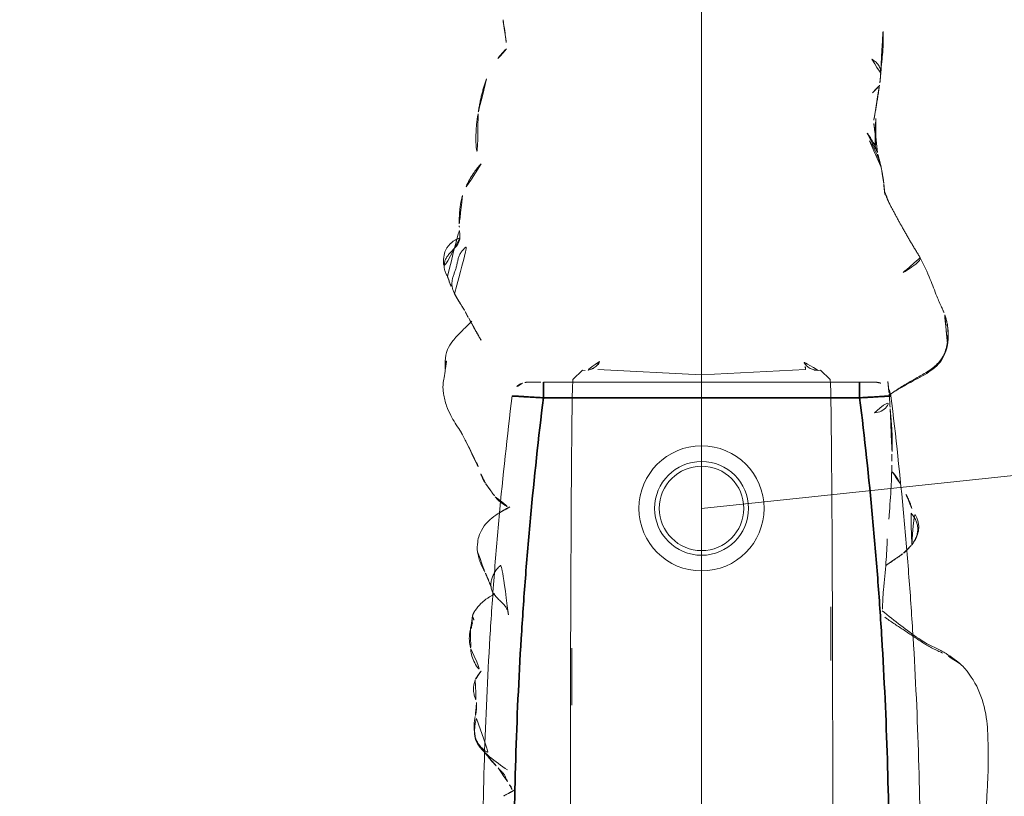
# Model space of a CAD drawing. Units: millimetres. Extents: x -605615582 to 17, y -1703671404 to 113.
# Drawn here: x -605611934 to -605611902, y -1703670673 to -1703670648 of the extents above; entities that cross this region are included whole.
import ezdxf

# ---------------------------------------------------------------- set-up
doc = ezdxf.new("R2010")
doc.units = ezdxf.units.MM
doc.layers.get('0').update_dxf_attribs({"lineweight": 9, "true_color": 0x1c1c1c})
doc.layers.get('Defpoints').update_dxf_attribs({"color": 3, "lineweight": 0})

# ---------------------------------------------------------------- blocks, each defined once
blk = doc.blocks.new('A$C561225A9')
at = {"color": 0, "linetype": 'Continuous', "lineweight": 18}
for p, q in [((90.52, 22.954), (92.342, 22.954)), ((101.223, 22.613), (100.926, 22.918)), ((101.223, 22.613), (101.221, 22.53)), ((101.079, 18.806), (101.253, 22.126)), ((101.679, 18.806), (101.079, 18.806)), ((101.253, 15.487), (101.079, 18.806)), ((100.926, 14.695), (101.223, 15)), ((101.221, 15.083), (101.223, 15)), ((91.945, 14.669), (93.661, 14.671))]:
    blk.add_line(p, q, dxfattribs=at)
for radius in [1.5, 1.35]:
    blk.add_circle((96.808, 18.806), radius, dxfattribs=at)
for start, end in [(0, 180), (180, 0)]:
    blk.add_arc((96.808, 18.806), 2, start, end, dxfattribs=at)
for centre, major_axis, ratio, start_param, end_param in [((84.924, 22.917), (16.002, 0), 0.005236, 0.005099, 3.136494), ((101.22, 21.523), (0.427, 0.448), 0.947539, 0.304029, 0.734715), ((101.22, 16.09), (-0.427, 0.448), 0.947539, 2.406878, 2.837563), ((84.924, 14.695), (16.002, 0), 0.005236, 3.146692, 6.278086), ((100.33, 13.291), (-0.04, 0.498), 0.931358, 1.521531, 3.330867)]:
    blk.add_ellipse(centre, major_axis=major_axis, ratio=ratio, start_param=start_param, end_param=end_param, dxfattribs=at)
for points, knots in [([(101.253, 26.997), (101.172, 27.01), (101.016, 27.028), (100.819, 27.071), (100.632, 27.073), (100.402, 27.046), (100.106, 26.974), (99.703, 26.791), (99.452, 26.639), (99.304, 26.529)], [0, 0, 0, 0, 0.201323, 0.338621, 0.413949, 0.483846, 0.645958, 0.779457, 1, 1, 1, 1]), ([(101.514, 26.954), (101.468, 26.968), (101.374, 26.985), (101.279, 26.996), (101.231, 26.999), (101.23, 26.999)], [0, 0, 0, 0, 0.498036, 0.996072, 1, 1, 1, 1]), ([(102.797, 26.149), (102.709, 26.231), (102.555, 26.397), (102.342, 26.61), (102.113, 26.803), (101.877, 26.949), (101.644, 26.995), (101.513, 26.997)], [0, 0, 0, 0, 0.190224, 0.354932, 0.486683, 0.722541, 1, 1, 1, 1]), ([(101.514, 26.954), (101.514, 26.961), (101.515, 26.971), (101.515, 26.985), (101.515, 26.995), (101.514, 26.997), (101.513, 26.997)], [0, 0, 0, 0, 0.25608, 0.51216, 0.76824, 1, 1, 1, 1]), ([(104.225, 26.927), (104.217, 26.924), (104.198, 26.917), (104.17, 26.908), (104.141, 26.899), (104.109, 26.889), (104.074, 26.876), (104.037, 26.863), (103.999, 26.85), (103.959, 26.834), (103.92, 26.817), (103.894, 26.806), (103.882, 26.801)], [0, 0, 0, 0, 0.101633, 0.203266, 0.3049, 0.406533, 0.508166, 0.609799, 0.711433, 0.813066, 0.914699, 1, 1, 1, 1]), ([(105.445, 26.537), (105.447, 26.539), (105.448, 26.552), (105.43, 26.611), (105.376, 26.705), (105.336, 26.759), (105.308, 26.793), (105.284, 26.82), (105.259, 26.846), (105.223, 26.88), (105.179, 26.916), (105.058, 26.999), (104.862, 27.056), (104.605, 27.065), (104.447, 27.035), (104.375, 27)], [0, 0, 0, 0, 0.102023, 0.240653, 0.291688, 0.311447, 0.327752, 0.33515, 0.342392, 0.357537, 0.375381, 0.397272, 0.526174, 0.726397, 1, 1, 1, 1]), ([(99.154, 26.443), (99.049, 26.389), (98.885, 26.305), (98.637, 26.18), (98.422, 26.075), (98.146, 25.94), (97.989, 25.881), (97.916, 25.862)], [0, 0, 0, 0, 0.230667, 0.351151, 0.471945, 0.677611, 1, 1, 1, 1]), ([(99.302, 26.523), (99.263, 26.506), (99.214, 26.48), (99.168, 26.452), (99.158, 26.446)], [0, 0, 0, 0, 0.792472, 1, 1, 1, 1]), ([(105.84, 26.551), (105.838, 26.551), (105.828, 26.553), (105.81, 26.554), (105.795, 26.553), (105.787, 26.552)], [0, 0, 0, 0, 0.134987, 0.567493, 1, 1, 1, 1]), ([(107.826, 25.852), (107.74, 25.933), (107.591, 26.054), (107.359, 26.203), (107.119, 26.328), (106.931, 26.407), (106.809, 26.45)], [0, 0, 0, 0, 0.308895, 0.49667, 0.686746, 1, 1, 1, 1]), ([(92.321, 26.179), (92.207, 26.194), (92.017, 26.141), (91.725, 25.979), (91.582, 25.839), (91.512, 25.763)], [0, 0, 0, 0, 0.551762, 0.790204, 1, 1, 1, 1]), ([(92.953, 26.191), (92.977, 26.19), (93.037, 26.18), (93.129, 26.145), (93.192, 26.105), (93.221, 26.082)], [0, 0, 0, 0, 0.247702, 0.623851, 1, 1, 1, 1]), ([(93.371, 26.13), (93.368, 26.13), (93.359, 26.131), (93.346, 26.129), (93.331, 26.124), (93.319, 26.117), (93.308, 26.11), (93.298, 26.104), (93.289, 26.1), (93.279, 26.095), (93.268, 26.092), (93.257, 26.09), (93.245, 26.088), (93.233, 26.085), (93.225, 26.083), (93.221, 26.082)], [0, 0, 0, 0, 0.058445, 0.136908, 0.215371, 0.293834, 0.372297, 0.450759, 0.529222, 0.607685, 0.686148, 0.764611, 0.843074, 0.921537, 1, 1, 1, 1]), ([(103.1, 26.36), (103.069, 26.35), (103.007, 26.323), (102.936, 26.282), (102.897, 26.253), (102.885, 26.244)], [0, 0, 0, 0, 0.408568, 0.817135, 1, 1, 1, 1]), ([(90.157, 26.039), (89.976, 26.086), (89.718, 26.087), (89.376, 26.028), (89.115, 25.873), (88.81, 25.516), (88.571, 25.21), (88.446, 25.006)], [0, 0, 0, 0, 0.29823, 0.408259, 0.493211, 0.693555, 1, 1, 1, 1]), ([(90.091, 26.005), (90.041, 26.019), (89.939, 26.041), (89.784, 26.061), (89.627, 26.062), (89.472, 26.036), (89.327, 25.977), (89.2, 25.888), (89.091, 25.776), (89.025, 25.674), (88.994, 25.613), (88.987, 25.597)], [0, 0, 0, 0, 0.120025, 0.240051, 0.360076, 0.480102, 0.600127, 0.720153, 0.840178, 0.960204, 1, 1, 1, 1]), ([(91.328, 26.038), (91.212, 26.078), (91.045, 26.113), (90.818, 26.071), (90.701, 26.025), (90.626, 26.007), (90.591, 26)], [0, 0, 0, 0, 0.317243, 0.508963, 0.695153, 1, 1, 1, 1]), ([(94.075, 25.418), (94.072, 25.423), (94.063, 25.44), (94.046, 25.469), (94.025, 25.504), (93.993, 25.558), (93.949, 25.627), (93.866, 25.746), (93.745, 25.883), (93.62, 25.992), (93.543, 26.044)], [0, 0, 0, 0, 0.013678, 0.038484, 0.066228, 0.098252, 0.177947, 0.281384, 0.573679, 1, 1, 1, 1]), ([(96.64, 25.311), (96.516, 25.5), (96.311, 25.739), (95.931, 25.93), (95.695, 25.971), (95.515, 25.984), (95.423, 25.969)], [0, 0, 0, 0, 0.282219, 0.461307, 0.672818, 1, 1, 1, 1]), ([(109.42, 25.952), (109.309, 25.973), (109.12, 26), (108.871, 26.014), (108.616, 26.02), (108.276, 26.012), (108, 25.955), (107.843, 25.904)], [0, 0, 0, 0, 0.197408, 0.334396, 0.425406, 0.650925, 1, 1, 1, 1]), ([(88.98, 25.718), (88.909, 25.66), (88.784, 25.555), (88.71, 25.505), (88.582, 25.38), (88.534, 25.334), (88.509, 25.311)], [0, 0, 0, 0, 0.42617, 0.727847, 0.861366, 1, 1, 1, 1]), ([(94.461, 25.598), (94.395, 25.572), (94.363, 25.555), (94.236, 25.507), (94.245, 25.508)], [0, 0, 0, 0, 0.698018, 1, 1, 1, 1]), ([(88.509, 25.311), (88.488, 25.293), (88.45, 25.26), (88.4, 25.203), (88.334, 25.132), (88.21, 25.065), (88.211, 25.086), (88.108, 25.025), (88.019, 24.976), (87.969, 24.947)], [0, 0, 0, 0, 0.113633, 0.214163, 0.345027, 0.497291, 0.723588, 0.866541, 1, 1, 1, 1]), ([(97.173, 25.4), (97.134, 25.371), (97.049, 25.29), (96.892, 25.087), (96.808, 24.914), (96.771, 24.832)], [0, 0, 0, 0, 0.287696, 0.630308, 1, 1, 1, 1]), ([(111.505, 25.04), (111.436, 25.113), (111.251, 25.283), (111.064, 25.421), (110.948, 25.48)], [0, 0, 0, 0, 0.338544, 1, 1, 1, 1]), ([(87.969, 24.947), (87.919, 24.918), (87.85, 24.877), (87.791, 24.846), (87.773, 24.836)], [0, 0, 0, 0, 0.699129, 1, 1, 1, 1]), ([(87.973, 24.949), (87.964, 24.944), (87.896, 24.901), (87.836, 24.845), (87.788, 24.791)], [0, 0, 0, 0, 0.129845, 1, 1, 1, 1]), ([(112.426, 25.152), (112.343, 25.139), (112.22, 25.12), (112.053, 25.089), (111.915, 25.077), (111.722, 25.053), (111.591, 25.033), (111.511, 25.019)], [0, 0, 0, 0, 0.255203, 0.399868, 0.60394, 0.77144, 1, 1, 1, 1]), ([(101.501, 22.071), (101.475, 22.083), (101.451, 22.097), (101.408, 22.128), (101.388, 22.144), (101.352, 22.18), (101.335, 22.198), (101.307, 22.236), (101.294, 22.256), (101.278, 22.286), (101.272, 22.297), (101.263, 22.317), (101.259, 22.328), (101.247, 22.359), (101.24, 22.38), (101.225, 22.444), (101.221, 22.487), (101.221, 22.53)], [0, 0, 0, 0, 0.125, 0.125, 0.25, 0.25, 0.375, 0.375, 0.5, 0.5, 0.5625, 0.5625, 0.625, 0.625, 0.75, 0.75, 1, 1, 1, 1]), ([(101.221, 15.083), (101.221, 15.104), (101.222, 15.126), (101.225, 15.158), (101.227, 15.169), (101.231, 15.191), (101.233, 15.201), (101.245, 15.255), (101.261, 15.296), (101.294, 15.356), (101.307, 15.376), (101.335, 15.414), (101.352, 15.433), (101.387, 15.468), (101.407, 15.485), (101.44, 15.508), (101.451, 15.515), (101.475, 15.529), (101.488, 15.536), (101.501, 15.542)], [0, 0, 0, 0, 0.125, 0.125, 0.1875, 0.1875, 0.25, 0.25, 0.5, 0.5, 0.625, 0.625, 0.75, 0.75, 0.875, 0.875, 0.9375, 0.9375, 1, 1, 1, 1]), ([(108.185, 13.183), (108.202, 13.189), (108.253, 13.205), (108.336, 13.236), (108.432, 13.28), (108.526, 13.329), (108.617, 13.382), (108.706, 13.44), (108.792, 13.501), (108.848, 13.544), (108.875, 13.567)], [0, 0, 0, 0, 0.068646, 0.201697, 0.334747, 0.467798, 0.600848, 0.733899, 0.866949, 1, 1, 1, 1]), ([(107.744, 13.073), (107.751, 13.075), (107.789, 13.084), (107.857, 13.103), (107.949, 13.134), (108.04, 13.169), (108.129, 13.207), (108.217, 13.247), (108.304, 13.289), (108.39, 13.333), (108.474, 13.381), (108.554, 13.433), (108.606, 13.471), (108.631, 13.491)], [0, 0, 0, 0, 0.019946, 0.117951, 0.215957, 0.313962, 0.411968, 0.509973, 0.607978, 0.705984, 0.803989, 0.901995, 1, 1, 1, 1]), ([(108.311, 13.263), (108.395, 13.252), (108.53, 13.238), (108.693, 13.235), (108.915, 13.234), (109.213, 13.227), (109.425, 13.238), (109.519, 13.246)], [0, 0, 0, 0, 0.204967, 0.331998, 0.443199, 0.737875, 1, 1, 1, 1]), ([(110.095, 13.341), (110.11, 13.326), (110.139, 13.296), (110.175, 13.257), (110.208, 13.223), (110.24, 13.194), (110.272, 13.168), (110.302, 13.146), (110.325, 13.135), (110.337, 13.13)], [0, 0, 0, 0, 0.140544, 0.286433, 0.432322, 0.578211, 0.7241, 0.869989, 1, 1, 1, 1]), ([(111.167, 13.365), (111.152, 13.338), (111.109, 13.269), (111.018, 13.168), (110.881, 13.092), (110.775, 13.077), (110.719, 13.077), (110.717, 13.078)], [0, 0, 0, 0, 0.163647, 0.437854, 0.712062, 0.986269, 1, 1, 1, 1]), ([(92.179, 11.102), (92.205, 11.154), (92.253, 11.259), (92.329, 11.414), (92.411, 11.565), (92.5, 11.713), (92.594, 11.857), (92.692, 12.001), (92.788, 12.146), (92.885, 12.292), (92.981, 12.439), (93.078, 12.586), (93.177, 12.732), (93.261, 12.854), (93.313, 12.927), (93.33, 12.952)], [0, 0, 0, 0, 0.079869, 0.159737, 0.239606, 0.319475, 0.399344, 0.479212, 0.559081, 0.63895, 0.718818, 0.798687, 0.878556, 0.958425, 1, 1, 1, 1]), ([(92.272, 11.177), (92.378, 11.415), (92.608, 11.851), (93.068, 12.446), (93.373, 12.837), (93.534, 13.037)], [0, 0, 0, 0, 0.353591, 0.668247, 1, 1, 1, 1]), ([(93.583, 13.026), (93.79, 13.019), (94.285, 12.996), (95.067, 12.901), (95.588, 12.878), (95.833, 12.871)], [0, 0, 0, 0, 0.268797, 0.646848, 1, 1, 1, 1]), ([(107.144, 12.98), (107.116, 12.977), (107.06, 12.97), (106.977, 12.96), (106.901, 12.952), (106.853, 12.948), (106.834, 12.947)], [0, 0, 0, 0, 0.269564, 0.539129, 0.808693, 1, 1, 1, 1]), ([(110.745, 13.078), (110.854, 13.067), (111.057, 13.047), (111.417, 13.013), (111.629, 13.002), (111.841, 13.001), (112.08, 13.005), (112.286, 12.998), (112.442, 12.989)], [0, 0, 0, 0, 0.231068, 0.412122, 0.621723, 0.659595, 0.727574, 1, 1, 1, 1]), ([(96.467, 12.818), (96.51, 12.815), (96.864, 12.792), (97.448, 12.742), (97.961, 12.728), (98.177, 12.724), (98.185, 12.724)], [0, 0, 0, 0, 0.069637, 0.571899, 0.984433, 1, 1, 1, 1]), ([(97.596, 12.451), (97.7, 12.507), (97.839, 12.593), (97.944, 12.681), (97.988, 12.721), (97.997, 12.729)], [0, 0, 0, 0, 0.607848, 0.920988, 1, 1, 1, 1]), ([(98.538, 12.72), (98.509, 12.721), (98.48, 12.721), (98.421, 12.723), (98.392, 12.724), (98.303, 12.726), (98.243, 12.728), (98.182, 12.73)], [0, 0, 0, 0, 0.25, 0.25, 0.5, 0.5, 1, 1, 1, 1]), ([(99.993, 12.777), (99.967, 12.775), (99.94, 12.773), (99.887, 12.768), (99.859, 12.766), (99.804, 12.761), (99.776, 12.759), (99.734, 12.755), (99.719, 12.753), (99.69, 12.751), (99.676, 12.75), (99.632, 12.746), (99.603, 12.743), (99.544, 12.738), (99.514, 12.736), (99.454, 12.731), (99.423, 12.729), (99.362, 12.725), (99.332, 12.723), (99.27, 12.72), (99.24, 12.719), (99.179, 12.717), (99.148, 12.716), (99.087, 12.715), (99.056, 12.715), (98.993, 12.714), (98.961, 12.714), (98.897, 12.714), (98.865, 12.714), (98.801, 12.714), (98.769, 12.715), (98.704, 12.716), (98.671, 12.716), (98.605, 12.718), (98.572, 12.719), (98.538, 12.72)], [0, 0, 0, 0, 0.0625, 0.0625, 0.125, 0.125, 0.1875, 0.1875, 0.21875, 0.21875, 0.25, 0.25, 0.3125, 0.3125, 0.375, 0.375, 0.4375, 0.4375, 0.5, 0.5, 0.5625, 0.5625, 0.625, 0.625, 0.6875, 0.6875, 0.75, 0.75, 0.8125, 0.8125, 0.875, 0.875, 0.9375, 0.9375, 1, 1, 1, 1]), ([(100.457, 12.808), (100.439, 12.807), (100.421, 12.805), (100.385, 12.803), (100.367, 12.802), (100.332, 12.8), (100.314, 12.799), (100.277, 12.796), (100.257, 12.795), (100.218, 12.792), (100.198, 12.791), (100.159, 12.788), (100.139, 12.787), (100.098, 12.784), (100.077, 12.783), (100.035, 12.78), (100.014, 12.778), (99.993, 12.777)], [0, 0, 0, 0, 0.125, 0.125, 0.25, 0.25, 0.375, 0.375, 0.5, 0.5, 0.625, 0.625, 0.75, 0.75, 0.875, 0.875, 1, 1, 1, 1]), ([(100.867, 12.848), (100.852, 12.848), (100.837, 12.847), (100.806, 12.844), (100.79, 12.843), (100.758, 12.839), (100.741, 12.838), (100.708, 12.834), (100.69, 12.832), (100.656, 12.828), (100.639, 12.826), (100.604, 12.823), (100.587, 12.821), (100.552, 12.818), (100.533, 12.816), (100.496, 12.812), (100.477, 12.81), (100.457, 12.808)], [0, 0, 0, 0, 0.125, 0.125, 0.25, 0.25, 0.375, 0.375, 0.5, 0.5, 0.625, 0.625, 0.75, 0.75, 0.875, 0.875, 1, 1, 1, 1]), ([(100.473, 12.739), (100.483, 12.727), (100.534, 12.66), (100.621, 12.534), (100.73, 12.359), (100.835, 12.181), (100.937, 12.001), (101.04, 11.821), (101.145, 11.642), (101.259, 11.467), (101.388, 11.304), (101.541, 11.163), (101.717, 11.056), (101.913, 10.986), (102.049, 10.957), (102.118, 10.947)], [0, 0, 0, 0, 0.018932, 0.100687, 0.182443, 0.264199, 0.345954, 0.42771, 0.509466, 0.591222, 0.672977, 0.754733, 0.836489, 0.918244, 1, 1, 1, 1]), ([(100.478, 12.733), (100.59, 12.555), (100.816, 12.195), (101.053, 11.698), (101.305, 11.343), (101.538, 11.124), (101.827, 10.988), (102.026, 10.943), (102.129, 10.932)], [0, 0, 0, 0, 0.263743, 0.521076, 0.645967, 0.766908, 0.884289, 1, 1, 1, 1]), ([(104.821, 11.817), (104.821, 11.817), (104.809, 11.812), (104.783, 11.811), (104.739, 11.836), (104.69, 11.878), (104.64, 11.93), (104.592, 11.988), (104.548, 12.05), (104.505, 12.111), (104.463, 12.173), (104.424, 12.235), (104.386, 12.297), (104.349, 12.359), (104.324, 12.4), (104.313, 12.422)], [0, 0, 0, 0, 0.000604, 0.083887, 0.16717, 0.250453, 0.333736, 0.417019, 0.500302, 0.583585, 0.666868, 0.750151, 0.833434, 0.916717, 1, 1, 1, 1]), ([(95.642, 12.09), (95.653, 12.081), (95.699, 12.046), (95.785, 11.991), (95.905, 11.934), (96.034, 11.9), (96.167, 11.89), (96.3, 11.908), (96.427, 11.953), (96.544, 12.02), (96.624, 12.082), (96.666, 12.119), (96.674, 12.127)], [0, 0, 0, 0, 0.03538, 0.152396, 0.269413, 0.38643, 0.503447, 0.620463, 0.73748, 0.854497, 0.971514, 1, 1, 1, 1]), ([(95.643, 12.089), (95.715, 12.028), (95.852, 11.942), (96.076, 11.865), (96.359, 11.861), (96.556, 11.94), (96.701, 12.021), (96.762, 12.062)], [0, 0, 0, 0, 0.198124, 0.34794, 0.507844, 0.783523, 1, 1, 1, 1]), ([(103.069, 11.056), (103.075, 11.058), (103.091, 11.065), (103.143, 11.09), (103.296, 11.162), (103.637, 11.31), (104.187, 11.51), (104.593, 11.703), (104.823, 11.818)], [0, 0, 0, 0, 0.032543, 0.066715, 0.143358, 0.345471, 0.628378, 1, 1, 1, 1]), ([(91.829, 10.528), (91.854, 10.557), (91.937, 10.658), (92.057, 10.848), (92.139, 11.017), (92.179, 11.102)], [0, 0, 0, 0, 0.170474, 0.585237, 1, 1, 1, 1]), ([(102.118, 10.947), (102.184, 10.937), (102.316, 10.926), (102.516, 10.93), (102.714, 10.956), (102.898, 11), (103.016, 11.037), (103.069, 11.056)], [0, 0, 0, 0, 0.206428, 0.412857, 0.619285, 0.825713, 1, 1, 1, 1]), ([(88.286, 9.652), (88.453, 9.647), (88.791, 9.641), (89.394, 9.65), (90.162, 9.676), (91.052, 9.922), (91.546, 10.258), (91.771, 10.466)], [0, 0, 0, 0, 0.133906, 0.272524, 0.493579, 0.74673, 1, 1, 1, 1]), ([(86.434, 9.75), (86.734, 9.736), (87.141, 9.716), (87.655, 9.682), (87.975, 9.664), (88.182, 9.655), (88.286, 9.652)], [0, 0, 0, 0, 0.498299, 0.663764, 0.828366, 1, 1, 1, 1])]:
    blk.add_open_spline(points, degree=3, knots=knots, dxfattribs=at)
for points, degree in [([(101.513, 26.997), (101.383, 26.991), (101.253, 26.997)], 2), ([(103.672, 26.706), (103.706, 26.723), (103.775, 26.752), (103.884, 26.78), (103.997, 26.788), (104.11, 26.777), (104.222, 26.748), (104.33, 26.709), (104.438, 26.669), (104.548, 26.637), (104.661, 26.613), (104.773, 26.591), (104.884, 26.558), (104.986, 26.504), (105.077, 26.432), (105.158, 26.347), (105.207, 26.285), (105.23, 26.253)], 3), ([(104.225, 26.927), (104.258, 26.948), (104.327, 26.984), (104.435, 27.022), (104.55, 27.037), (104.665, 27.027), (104.775, 26.99), (104.876, 26.93), (104.966, 26.855), (105.05, 26.772), (105.134, 26.689), (105.224, 26.613), (105.326, 26.556), (105.437, 26.528), (105.554, 26.529), (105.67, 26.544), (105.748, 26.553), (105.787, 26.552)], 3), ([(99.304, 26.529), (99.23, 26.485), (99.154, 26.443)], 2), ([(103.672, 26.706), (103.66, 26.699), (103.637, 26.686), (103.602, 26.667), (103.567, 26.647), (103.533, 26.627), (103.496, 26.609), (103.46, 26.588), (103.425, 26.565), (103.389, 26.54), (103.35, 26.515), (103.311, 26.489), (103.271, 26.464), (103.229, 26.438), (103.187, 26.412), (103.144, 26.386), (103.115, 26.369), (103.1, 26.36)], 3), ([(105.839, 26.551), (105.818, 26.549), (105.797, 26.548)], 2), ([(106.809, 26.45), (106.4, 26.564), (105.839, 26.551)], 2), ([(92.96, 26.191), (92.616, 26.274), (92.316, 26.179)], 2), ([(93.37, 26.13), (92.952, 26.146), (92.96, 26.191)], 2), ([(93.543, 26.044), (93.462, 26.099), (93.37, 26.13)], 2), ([(102.885, 26.244), (102.522, 26.059), (102.135, 25.822)], 2), ([(90.597, 26), (90.38, 25.989), (90.157, 26.039)], 2), ([(91.606, 25.852), (91.481, 25.957), (91.328, 26.038)], 2), ([(95.423, 25.969), (95.055, 25.905), (94.736, 25.714)], 2), ([(97.916, 25.862), (97.746, 25.803), (97.592, 25.704)], 2), ([(110.54, 25.679), (110.016, 25.87), (109.42, 25.952)], 2), ([(93.409, 24.981), (93.449, 24.982), (93.532, 24.998), (93.645, 25.051), (93.744, 25.13), (93.833, 25.221), (93.92, 25.317), (94.016, 25.409), (94.126, 25.485), (94.251, 25.533), (94.385, 25.545), (94.519, 25.525), (94.648, 25.482), (94.768, 25.419), (94.877, 25.34), (94.974, 25.247), (95.033, 25.179), (95.063, 25.144)], 3), ([(94.736, 25.714), (94.622, 25.663), (94.461, 25.598)], 2), ([(97.592, 25.704), (97.418, 25.574), (97.173, 25.4)], 2), ([(96.858, 24.932), (96.75, 25.134), (96.64, 25.311)], 2), ([(87.813, 24.762), (87.731, 24.91), (87.599, 25.158)], 2), ([(108.285, 13.194), (108.719, 13.232), (109.162, 13.307)], 2), ([(109.22, 13.302), (109.778, 13.194), (110.416, 13.107)], 2), ([(94.985, 12.911), (95.172, 12.625), (95.375, 12.349)], 2), ([(106.564, 12.806), (106.769, 12.901), (106.977, 12.972)], 2), ([(106.843, 12.947), (107.009, 12.962), (107.192, 12.981)], 2), ([(107.192, 12.981), (107.465, 13.011), (107.75, 13.075)], 2), ([(107.715, 13.067), (107.856, 13.096), (108.183, 13.183)], 2), ([(108.183, 13.183), (108.215, 13.191), (108.247, 13.201)], 2), ([(108.192, 13.186), (108.238, 13.19), (108.285, 13.194)], 2), ([(110.416, 13.107), (110.583, 13.087), (110.745, 13.078)], 2), ([(100.423, 12.809), (100.451, 12.772), (100.478, 12.733)], 2), ([(104.823, 11.818), (105.699, 12.359), (106.564, 12.806)], 2), ([(95.375, 12.349), (95.5, 12.208), (95.643, 12.089)], 2), ([(96.8, 12.081), (97.079, 12.169), (97.275, 12.286)], 2), ([(91.771, 10.466), (92.065, 10.792), (92.272, 11.177)], 2), ([(102.059, 10.942), (102.571, 10.868), (103.056, 11.051)], 2)]:
    blk.add_open_spline(points, degree=degree, dxfattribs=at)
blk = doc.blocks.new('*U402')
at = {"lineweight": 18, "rotation": 90}
blk.add_blockref('A$C561225A9', (18.177, -63.757), dxfattribs=at)
blk = doc.blocks.new('*U403')
at = {"color": 0, "linetype": 'ByBlock', "lineweight": -2, "transparency": 16777216}
blk.add_blockref('*U402', (2460.608, -762.738), dxfattribs=at)
blk = doc.blocks.new('A$C745C6913')
at = {"linetype": 'Continuous', "lineweight": 35}
for p, q in [((1.945, 31.838), (1.945, 31.338)), ((12.054, 31.338), (12.054, 31.838)), ((12.054, 31.338), (1.945, 31.338)), ((1.945, 0), (1.945, 0.5)), ((1.945, 0.5), (12.054, 0.5)), ((12.054, 0), (12.054, 0.5))]:
    blk.add_line(p, q, dxfattribs=at)
at = {"linetype": 'Continuous', "lineweight": 18}
for p, q in [((1.945, 31.838), (12.054, 31.838)), ((12.054, 0), (1.945, 0))]:
    blk.add_line(p, q, dxfattribs=at)
for centre, major_axis, start_param, end_param in [((1.441, 31.335), (0.5, 0), 1.894903, 3.019622), ((12.558, 31.335), (-0.5, 0), 3.263563, 4.356906), ((1.441, 0.503), (-0.5, 0), 0.12197, 1.170331), ((12.558, 0.503), (0.5, 0), 5.098342, 6.161215)]:
    blk.add_ellipse(centre, major_axis=major_axis, ratio=0.999986, start_param=start_param, end_param=end_param, dxfattribs=at)
at = {"linetype": 'Continuous', "lineweight": 18, "extrusion": (0, 0, -1)}
blk.add_ellipse((1.441, 0.503), major_axis=(-0.5, 0), ratio=0.999986, start_param=5.098342, end_param=6.161215, dxfattribs=at)
at = {"linetype": 'Continuous', "lineweight": 18}
for points, knots in [([(1.508, 31.836), (1.492, 31.836), (1.457, 31.836), (1.44, 31.836), (1.418, 31.835), (1.397, 31.833), (1.35, 31.828), (1.311, 31.818), (1.282, 31.808)], [0, 0, 0, 0, 0.216281, 0.508409, 0.60233, 0.660072, 0.757233, 1, 1, 1, 1]), ([(1.505, 31.836), (1.512, 31.836), (1.519, 31.836), (1.546, 31.837), (1.567, 31.837), (1.601, 31.837), (1.614, 31.837), (1.639, 31.837), (1.653, 31.837), (1.694, 31.837), (1.723, 31.837), (1.768, 31.837), (1.784, 31.838), (1.816, 31.838), (1.832, 31.838), (1.88, 31.838), (1.912, 31.838), (1.945, 31.838)], [0, 0, 0, 0, 0.076468, 0.076468, 0.261174, 0.261174, 0.353528, 0.353528, 0.445881, 0.445881, 0.630587, 0.630587, 0.72294, 0.72294, 0.815294, 0.815294, 1, 1, 1, 1]), ([(12.054, 31.838), (12.087, 31.838), (12.12, 31.838), (12.168, 31.838), (12.185, 31.838), (12.216, 31.838), (12.247, 31.837), (12.277, 31.837), (12.298, 31.837), (12.305, 31.837), (12.32, 31.837), (12.327, 31.837), (12.361, 31.837), (12.387, 31.837), (12.421, 31.837), (12.433, 31.837), (12.454, 31.837), (12.464, 31.837), (12.491, 31.836), (12.507, 31.836), (12.526, 31.836), (12.531, 31.836), (12.541, 31.836), (12.545, 31.836), (12.555, 31.835), (12.558, 31.835), (12.558, 31.835)], [0, 0, 0, 0, 0.125, 0.125, 0.1875, 0.1875, 0.25, 0.3125, 0.3125, 0.34375, 0.34375, 0.375, 0.375, 0.5, 0.5, 0.5625, 0.5625, 0.625, 0.625, 0.75, 0.75, 0.8125, 0.8125, 0.875, 0.875, 1, 1, 1, 1]), ([(12.491, 31.836), (12.507, 31.836), (12.542, 31.836), (12.559, 31.836), (12.581, 31.835), (12.603, 31.833), (12.65, 31.828), (12.688, 31.818), (12.717, 31.808)], [0, 0, 0, 0, 0.216281, 0.508409, 0.60233, 0.660072, 0.757233, 1, 1, 1, 1]), ([(0.945, 0.442), (0.866, 1.084), (0.756, 2.047), (0.656, 3.012), (0.592, 3.656), (0.561, 3.978), (0.414, 5.588), (0.315, 6.877), (0.079, 10.746), (0, 13.329), (0, 18.504), (0.079, 21.088), (0.256, 23.993), (0.277, 24.316), (0.321, 24.961), (0.392, 25.929), (0.473, 26.895), (0.65, 28.826), (0.788, 30.112), (0.945, 31.396)], [0, 0, 0, 0, 0.0625, 0.09375, 0.09375, 0.125, 0.125, 0.25, 0.25, 0.5, 0.5, 0.75, 0.75, 0.78125, 0.78125, 0.8125, 0.875, 0.875, 1, 1, 1, 1]), ([(13.054, 31.396), (13.212, 30.112), (13.349, 28.826), (13.526, 26.895), (13.608, 25.929), (13.678, 24.961), (13.722, 24.316), (13.743, 23.993), (13.92, 21.088), (13.999, 18.504), (13.999, 13.329), (13.92, 10.746), (13.684, 6.877), (13.586, 5.588), (13.438, 3.978), (13.407, 3.656), (13.343, 3.012), (13.244, 2.047), (13.133, 1.084), (13.054, 0.442)], [0, 0, 0, 0, 0.125, 0.125, 0.1875, 0.21875, 0.21875, 0.25, 0.25, 0.5, 0.5, 0.75, 0.75, 0.875, 0.875, 0.90625, 0.90625, 0.9375, 1, 1, 1, 1]), ([(1.508, 0.001), (1.492, 0.001), (1.457, 0.002), (1.44, 0.002), (1.418, 0.003), (1.397, 0.004), (1.347, 0.01), (1.296, 0.02), (1.26, 0.038), (1.254, 0.042)], [0, 0, 0, 0, 0.199079, 0.467972, 0.554423, 0.607573, 0.697005, 0.942035, 1, 1, 1, 1]), ([(1.945, 0), (1.912, 0), (1.879, 0), (1.831, 0), (1.815, 0), (1.783, 0), (1.752, 0), (1.723, 0), (1.701, 0), (1.694, 0), (1.68, 0), (1.673, 0), (1.638, 0.001), (1.613, 0.001), (1.578, 0.001), (1.567, 0.001), (1.546, 0.001), (1.536, 0.001), (1.508, 0.001), (1.493, 0.001), (1.474, 0.002), (1.468, 0.002), (1.458, 0.002), (1.454, 0.002), (1.445, 0.002), (1.441, 0.002), (1.441, 0.003)], [0, 0, 0, 0, 0.125, 0.125, 0.1875, 0.1875, 0.25, 0.3125, 0.3125, 0.34375, 0.34375, 0.375, 0.375, 0.5, 0.5, 0.5625, 0.5625, 0.625, 0.625, 0.75, 0.75, 0.8125, 0.8125, 0.875, 0.875, 1, 1, 1, 1]), ([(12.494, 0.001), (12.487, 0.001), (12.48, 0.001), (12.454, 0.001), (12.433, 0.001), (12.398, 0.001), (12.386, 0.001), (12.36, 0.001), (12.347, 0), (12.306, 0), (12.277, 0), (12.231, 0), (12.215, 0), (12.184, 0), (12.168, 0), (12.12, 0), (12.087, 0), (12.054, 0)], [0, 0, 0, 0, 0.076468, 0.076468, 0.261174, 0.261174, 0.353528, 0.353528, 0.445881, 0.445881, 0.630587, 0.630587, 0.72294, 0.72294, 0.815294, 0.815294, 1, 1, 1, 1]), ([(12.491, 0.001), (12.507, 0.001), (12.542, 0.002), (12.56, 0.002), (12.581, 0.003), (12.603, 0.004), (12.652, 0.01), (12.704, 0.02), (12.739, 0.038), (12.746, 0.042)], [0, 0, 0, 0, 0.199079, 0.467972, 0.554423, 0.607573, 0.697005, 0.942035, 1, 1, 1, 1])]:
    blk.add_open_spline(points, degree=3, knots=knots, dxfattribs=at)
for points in [[(12.732, 31.802), (12.694, 31.82), (12.654, 31.825)], [(1.247, 0.044), (1.294, 0.021), (1.345, 0.013)]]:
    blk.add_open_spline(points, degree=2, dxfattribs=at)
at = {"linetype": 'Continuous', "lineweight": 35}
for points, knots in [([(1.945, 31.338), (1.879, 31.342), (1.815, 31.346), (1.719, 31.351), (1.687, 31.353), (1.624, 31.357), (1.593, 31.359), (1.502, 31.364), (1.445, 31.368), (1.377, 31.372), (1.364, 31.373), (1.337, 31.374), (1.324, 31.375), (1.286, 31.377), (1.262, 31.379), (1.192, 31.383), (1.151, 31.385), (1.105, 31.388), (1.096, 31.388), (1.079, 31.389), (1.055, 31.39), (1.02, 31.392), (0.998, 31.394), (0.984, 31.394), (0.979, 31.394), (0.971, 31.395), (0.968, 31.395), (0.952, 31.396), (0.945, 31.396), (0.945, 31.396)], [0, 0, 0, 0, 0.125, 0.125, 0.1875, 0.1875, 0.25, 0.25, 0.375, 0.375, 0.40625, 0.40625, 0.4375, 0.4375, 0.5, 0.5, 0.625, 0.625, 0.65625, 0.65625, 0.6875, 0.75, 0.8125, 0.8125, 0.84375, 0.84375, 0.875, 0.875, 1, 1, 1, 1]), ([(1.945, 31.338), (1.788, 30.059), (1.65, 28.778), (1.473, 26.854), (1.392, 25.891), (1.322, 24.927), (1.277, 24.285), (1.256, 23.963), (1.079, 21.069), (1, 18.494), (1, 13.339), (1.079, 10.766), (1.315, 6.911), (1.414, 5.627), (1.562, 4.023), (1.592, 3.702), (1.656, 3.061), (1.756, 2.1), (1.867, 1.14), (1.945, 0.5)], [0, 0, 0, 0, 0.125, 0.125, 0.1875, 0.21875, 0.21875, 0.25, 0.25, 0.5, 0.5, 0.75, 0.75, 0.875, 0.875, 0.90625, 0.90625, 0.9375, 1, 1, 1, 1]), ([(13.054, 31.396), (13.054, 31.396), (13.048, 31.396), (13.029, 31.395), (13.021, 31.395), (13.007, 31.394), (13.001, 31.394), (12.99, 31.393), (12.984, 31.393), (12.953, 31.391), (12.922, 31.389), (12.877, 31.387), (12.867, 31.386), (12.848, 31.385), (12.838, 31.384), (12.806, 31.383), (12.784, 31.381), (12.715, 31.377), (12.665, 31.374), (12.596, 31.37), (12.582, 31.369), (12.554, 31.368), (12.512, 31.365), (12.438, 31.361), (12.377, 31.357), (12.33, 31.354), (12.314, 31.353), (12.282, 31.352), (12.266, 31.351), (12.185, 31.346), (12.12, 31.342), (12.054, 31.338)], [0, 0, 0, 0, 0.125, 0.125, 0.1875, 0.1875, 0.21875, 0.21875, 0.25, 0.25, 0.375, 0.375, 0.40625, 0.40625, 0.4375, 0.4375, 0.5, 0.5, 0.625, 0.625, 0.65625, 0.65625, 0.6875, 0.75, 0.8125, 0.8125, 0.84375, 0.84375, 0.875, 0.875, 1, 1, 1, 1]), ([(12.054, 0.5), (12.133, 1.14), (12.243, 2.1), (12.343, 3.061), (12.407, 3.702), (12.438, 4.023), (12.585, 5.627), (12.684, 6.911), (12.92, 10.766), (12.999, 13.339), (12.999, 18.494), (12.92, 21.069), (12.743, 23.963), (12.722, 24.285), (12.678, 24.927), (12.608, 25.891), (12.526, 26.854), (12.349, 28.778), (12.211, 30.059), (12.054, 31.338)], [0, 0, 0, 0, 0.0625, 0.09375, 0.09375, 0.125, 0.125, 0.25, 0.25, 0.5, 0.5, 0.75, 0.75, 0.78125, 0.78125, 0.8125, 0.875, 0.875, 1, 1, 1, 1]), ([(0.945, 0.442), (0.945, 0.442), (0.952, 0.442), (0.971, 0.443), (0.978, 0.443), (0.993, 0.444), (0.998, 0.444), (1.009, 0.445), (1.015, 0.445), (1.046, 0.447), (1.077, 0.448), (1.122, 0.451), (1.132, 0.452), (1.151, 0.453), (1.162, 0.453), (1.193, 0.455), (1.215, 0.456), (1.284, 0.46), (1.335, 0.463), (1.403, 0.467), (1.417, 0.468), (1.445, 0.47), (1.488, 0.472), (1.561, 0.477), (1.623, 0.48), (1.67, 0.483), (1.685, 0.484), (1.717, 0.486), (1.734, 0.487), (1.814, 0.492), (1.879, 0.496), (1.945, 0.5)], [0, 0, 0, 0, 0.125, 0.125, 0.1875, 0.1875, 0.21875, 0.21875, 0.25, 0.25, 0.375, 0.375, 0.40625, 0.40625, 0.4375, 0.4375, 0.5, 0.5, 0.625, 0.625, 0.65625, 0.65625, 0.6875, 0.75, 0.8125, 0.8125, 0.84375, 0.84375, 0.875, 0.875, 1, 1, 1, 1]), ([(12.054, 0.5), (12.12, 0.496), (12.185, 0.492), (12.281, 0.486), (12.312, 0.484), (12.375, 0.481), (12.406, 0.479), (12.497, 0.473), (12.554, 0.47), (12.622, 0.466), (12.636, 0.465), (12.662, 0.463), (12.675, 0.463), (12.713, 0.46), (12.738, 0.459), (12.807, 0.455), (12.848, 0.453), (12.894, 0.45), (12.903, 0.45), (12.92, 0.449), (12.944, 0.447), (12.979, 0.445), (13.001, 0.444), (13.016, 0.443), (13.02, 0.443), (13.028, 0.443), (13.032, 0.443), (13.048, 0.442), (13.054, 0.442), (13.054, 0.442)], [0, 0, 0, 0, 0.125, 0.125, 0.1875, 0.1875, 0.25, 0.25, 0.375, 0.375, 0.40625, 0.40625, 0.4375, 0.4375, 0.5, 0.5, 0.625, 0.625, 0.65625, 0.65625, 0.6875, 0.75, 0.8125, 0.8125, 0.84375, 0.84375, 0.875, 0.875, 1, 1, 1, 1])]:
    blk.add_open_spline(points, degree=3, knots=knots, dxfattribs=at)
blk = doc.blocks.new('*U396')
at = {"lineweight": 18}
for centre, radius in [((0, 0), 2.25), ((0, -6), 2)]:
    blk.add_circle(centre, radius, dxfattribs=at)
blk.add_blockref('A$C745C6913', (-7, -15.919), dxfattribs=at)
blk = doc.blocks.new('*U397')
at = {"color": 0, "linetype": 'ByBlock', "lineweight": -2, "transparency": 16777216}
blk.add_blockref('*U396', (2459.978, -741.571), dxfattribs=at)

msp = doc.modelspace()

# ---------------------------------------------------------------- linework, layer by layer
at = {"lineweight": 18}
msp.add_line((-605611912.083, -1703670663.721), (-605611870.009, -1703670659.299), dxfattribs=at)
at = {"layer": 'Defpoints', "color": 30}
msp.add_xline((-605611912.083, -1703667724.729), (0, 1), dxfattribs=at)
at = {"layer": 'Defpoints', "color": 4, "lineweight": 30}
msp.add_circle((-605611913.126, -1703670361.686), 400, dxfattribs=at)

# ---------------------------------------------------------------- block references
at = {"lineweight": 18}
for name in ['*U403', '*U397']:
    msp.add_blockref(name, (-605614372.062, -1703669934.034), dxfattribs=at)

doc.saveas('drawing.dxf')
